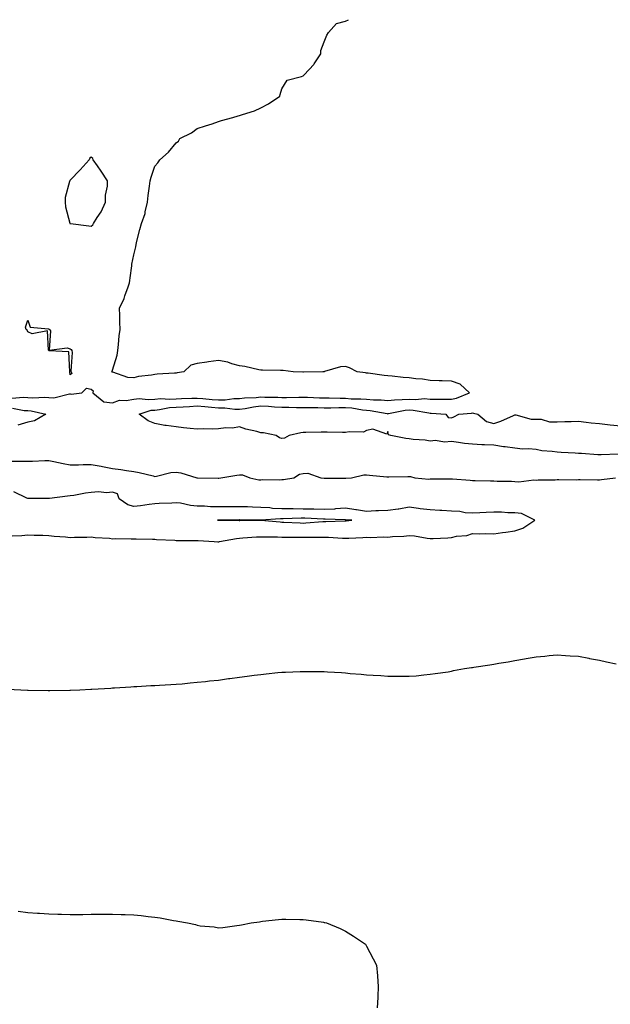
# Model space of a CAD drawing. Units: inches. Extents: x 923603 to 926243, y 7229258 to 7231898.
# Drawn here: x 925334 to 925613, y 7231434 to 7231898 of the extents above; entities that cross this region are included whole.
import ezdxf

# ---------------------------------------------------------------- set-up
doc = ezdxf.new("R2010")
doc.units = ezdxf.units.IN
doc.header["$MEASUREMENT"] = 0
doc.layers.add('Contour_92367229', color=7, linetype='Continuous', true_color=0xfcbb4a)

msp = doc.modelspace()

# ---------------------------------------------------------------- linework, layer by layer
at = {"layer": 'Contour_92367229'}
for points in [[(925330.51, 7231719.46, 3256), (925336, 7231719.87, 3256), (925338.05, 7231719.73, 3256), (925340.4, 7231719.58, 3256), (925346.06, 7231719.94, 3256), (925348.05, 7231719.75, 3256), (925350.29, 7231719.67, 3256), (925357.69, 7231721.57, 3256), (925358.05, 7231721.54, 3256), (925358.61, 7231721.36, 3256), (925363.53, 7231721.92, 3256), (925365.78, 7231724.19, 3256), (925368.05, 7231723.65, 3256), (925368.99, 7231722.86, 3256), (925368.73, 7231721.92, 3256), (925373.93, 7231717.8, 3256), (925378.05, 7231717.33, 3256), (925381.38, 7231718.59, 3256), (925384.49, 7231718.36, 3256), (925388.05, 7231719.04, 3256), (925390.62, 7231719.35, 3256), (925394.9, 7231718.78, 3256), (925398.05, 7231719.01, 3256), (925400.74, 7231719.23, 3256), (925405.12, 7231718.99, 3256), (925408.05, 7231719.18, 3256), (925410.66, 7231719.31, 3256), (925415.52, 7231719.39, 3256), (925418.05, 7231719.52, 3256), (925420.68, 7231719.28, 3256), (925425.04, 7231718.9, 3256), (925428.05, 7231718.64, 3256), (925431.32, 7231718.65, 3256), (925435.38, 7231719.24, 3256), (925438.05, 7231719.25, 3256), (925440.4, 7231719.58, 3256), (925445.95, 7231719.82, 3256), (925448.05, 7231720.06, 3256), (925449.99, 7231719.98, 3256), (925456.04, 7231719.91, 3256), (925458.05, 7231719.81, 3256), (925460.17, 7231719.8, 3256), (925466.05, 7231719.93, 3256), (925468.05, 7231719.91, 3256), (925470.1, 7231719.87, 3256), (925475.79, 7231719.66, 3256), (925478.05, 7231719.63, 3256), (925480.34, 7231719.63, 3256), (925485.56, 7231719.43, 3256), (925488.05, 7231719.44, 3256), (925490.76, 7231719.21, 3256), (925495.35, 7231719.21, 3256), (925498.05, 7231718.95, 3256), (925501.29, 7231718.69, 3256), (925504.82, 7231718.69, 3256), (925508.05, 7231718.38, 3256), (925511.23, 7231718.74, 3256), (925514.89, 7231718.76, 3256), (925518.05, 7231719.06, 3256), (925521.05, 7231718.91, 3256), (925525.36, 7231719.23, 3256), (925528.05, 7231719.07, 3256), (925530.99, 7231718.98, 3256), (925535.17, 7231719.04, 3256), (925538.05, 7231718.94, 3256), (925540.52, 7231719.45, 3256), (925546.62, 7231721.92, 3256), (925542.22, 7231726.09, 3256), (925538.05, 7231727.44, 3256), (925533.74, 7231727.61, 3256), (925532.28, 7231727.69, 3256), (925528.05, 7231727.87, 3256), (925524.48, 7231728.36, 3256), (925521.32, 7231728.65, 3256), (925518.05, 7231729.07, 3256), (925515.36, 7231729.23, 3256), (925510.12, 7231729.86, 3256), (925508.05, 7231730, 3256), (925506.26, 7231730.13, 3256), (925498.69, 7231731.28, 3256), (925498.05, 7231731.33, 3256), (925497.5, 7231731.37, 3256), (925493.63, 7231731.92, 3256), (925489.96, 7231733.82, 3256), (925488.05, 7231734.43, 3256), (925485.73, 7231734.24, 3256), (925478.1, 7231731.97, 3256), (925478.05, 7231731.96, 3256), (925478.01, 7231731.96, 3256), (925477.34, 7231731.92, 3256), (925468.19, 7231731.78, 3256), (925468.05, 7231731.77, 3256), (925467.91, 7231731.78, 3256), (925463.41, 7231731.92, 3256), (925458.57, 7231732.44, 3256), (925458.05, 7231732.5, 3256), (925457.44, 7231732.53, 3256), (925448.81, 7231732.68, 3256), (925448.05, 7231732.7, 3256), (925447.14, 7231732.83, 3256), (925440.52, 7231734.39, 3256), (925438.05, 7231734.65, 3256), (925434.34, 7231735.63, 3256), (925432.51, 7231736.37, 3256), (925428.05, 7231737.16, 3256), (925423.33, 7231736.65, 3256), (925422.62, 7231736.49, 3256), (925418.05, 7231735.89, 3256), (925414.97, 7231735, 3256), (925411.72, 7231731.92, 3256), (925408.62, 7231731.35, 3256), (925408.05, 7231731.31, 3256), (925407.38, 7231731.25, 3256), (925399.2, 7231730.77, 3256), (925398.05, 7231730.63, 3256), (925396.41, 7231730.28, 3256), (925390.34, 7231729.63, 3256), (925388.05, 7231729, 3256), (925385.33, 7231729.2, 3256), (925378.21, 7231731.76, 3256), (925378.05, 7231731.78, 3256), (925377.84, 7231731.71, 3256), (925377.67, 7231731.92, 3256), (925377.84, 7231732.13, 3256), (925378.05, 7231732.68, 3256), (925380.22, 7231739.74, 3256), (925380.52, 7231741.92, 3256), (925380.9, 7231744.76, 3256), (925381.15, 7231748.82, 3256), (925381.62, 7231751.92, 3256), (925381.52, 7231755.39, 3256), (925381.48, 7231758.48, 3256), (925381.39, 7231761.92, 3256), (925383.5, 7231766.46, 3256), (925383.93, 7231767.8, 3256), (925385.5, 7231771.92, 3256), (925386.02, 7231773.94, 3256), (925386.95, 7231780.82, 3256), (925387.18, 7231781.92, 3256), (925387.24, 7231782.73, 3256), (925388.05, 7231787.04, 3256), (925389.09, 7231790.88, 3256), (925389.19, 7231791.92, 3256), (925389.6, 7231793.47, 3256), (925390.99, 7231798.97, 3256), (925391.8, 7231801.92, 3256), (925393.4, 7231806.58, 3256), (925393.5, 7231807.37, 3256), (925394.64, 7231811.92, 3256), (925394.96, 7231815.01, 3256), (925395.55, 7231819.43, 3256), (925395.84, 7231821.92, 3256), (925396.33, 7231823.64, 3256), (925398.05, 7231828.92, 3256), (925399.45, 7231830.52, 3256), (925400.38, 7231831.92, 3256), (925404.43, 7231835.54, 3256), (925408.05, 7231839.85, 3256), (925409.22, 7231840.75, 3256), (925409.84, 7231841.92, 3256), (925415.29, 7231844.68, 3256), (925418.05, 7231846.63, 3256), (925422.01, 7231847.96, 3256), (925425.09, 7231848.95, 3256), (925428.05, 7231849.95, 3256), (925429.55, 7231850.42, 3256), (925434.94, 7231851.92, 3256), (925437.37, 7231852.6, 3256), (925438.05, 7231852.81, 3256), (925439.46, 7231853.33, 3256), (925445.04, 7231854.94, 3256), (925448.05, 7231856.41, 3256), (925451.74, 7231858.23, 3256), (925457.01, 7231861.92, 3256), (925457.26, 7231862.71, 3256), (925458.05, 7231865.44, 3256), (925460.53, 7231869.44, 3256), (925467.28, 7231871.15, 3256), (925468.05, 7231871.55, 3256), (925468.28, 7231871.7, 3256), (925468.53, 7231871.92, 3256), (925473.11, 7231876.86, 3256), (925473.27, 7231877.14, 3256), (925476.38, 7231881.92, 3256), (925476.46, 7231883.51, 3256), (925478.05, 7231887.48, 3256), (925479.3, 7231890.67, 3256), (925480.02, 7231891.92, 3256), (925483.74, 7231896.23, 3256), (925488.05, 7231897.24, 3256), (925489.54, 7231898, 3256)], [(925616.87, 7231693.1, 3255), (925608.82, 7231692.68, 3255), (925608.05, 7231692.69, 3255), (925607.27, 7231692.7, 3255), (925599.46, 7231693.33, 3255), (925598.05, 7231693.35, 3255), (925596.5, 7231693.47, 3255), (925589.94, 7231693.81, 3255), (925588.05, 7231693.96, 3255), (925585.64, 7231694.33, 3255), (925580.8, 7231694.66, 3255), (925578.05, 7231695.18, 3255), (925574.46, 7231695.51, 3255), (925571.62, 7231695.48, 3255), (925568.05, 7231695.88, 3255), (925563.48, 7231696.49, 3255), (925562.68, 7231696.56, 3255), (925558.05, 7231697.24, 3255), (925553.64, 7231697.52, 3255), (925552.48, 7231697.49, 3255), (925548.05, 7231697.72, 3255), (925544.26, 7231698.13, 3255), (925541.38, 7231698.59, 3255), (925538.05, 7231698.99, 3255), (925534.86, 7231698.73, 3255), (925530.48, 7231699.49, 3255), (925528.05, 7231699.14, 3255), (925525.71, 7231699.59, 3255), (925519.96, 7231700.02, 3255), (925518.05, 7231700.31, 3255), (925516.61, 7231700.48, 3255), (925509.46, 7231701.92, 3255), (925508.37, 7231702.24, 3255), (925508.05, 7231703.78, 3255), (925507.53, 7231702.44, 3255), (925500.99, 7231704.86, 3255), (925498.05, 7231704.14, 3255), (925496.49, 7231703.48, 3255), (925489.77, 7231703.64, 3255), (925488.05, 7231703.26, 3255), (925486.63, 7231703.34, 3255), (925479.48, 7231703.35, 3255), (925478.05, 7231703.43, 3255), (925476.56, 7231703.41, 3255), (925469.36, 7231703.23, 3255), (925468.05, 7231703.21, 3255), (925466.92, 7231703.04, 3255), (925461.49, 7231701.92, 3255), (925459.3, 7231700.67, 3255), (925458.05, 7231700.39, 3255), (925456.91, 7231700.79, 3255), (925455.25, 7231701.92, 3255), (925449.3, 7231703.18, 3255), (925448.05, 7231703.17, 3255), (925446.25, 7231703.73, 3255), (925440.95, 7231704.82, 3255), (925438.05, 7231706, 3255), (925434.63, 7231705.34, 3255), (925431.58, 7231705.46, 3255), (925428.05, 7231704.99, 3255), (925425.18, 7231704.79, 3255), (925421.15, 7231705.02, 3255), (925418.05, 7231704.84, 3255), (925414.73, 7231705.23, 3255), (925411.64, 7231705.51, 3255), (925408.05, 7231705.97, 3255), (925403.37, 7231706.61, 3255), (925402.7, 7231706.57, 3255), (925398.05, 7231707.55, 3255), (925394.84, 7231708.71, 3255), (925390.66, 7231711.92, 3255), (925396.24, 7231713.74, 3255), (925398.05, 7231713.87, 3255), (925400.17, 7231714.04, 3255), (925404.98, 7231714.99, 3255), (925408.05, 7231715.18, 3255), (925411.49, 7231715.36, 3255), (925414.36, 7231715.6, 3255), (925418.05, 7231715.79, 3255), (925421.6, 7231715.47, 3255), (925424.77, 7231715.2, 3255), (925428.05, 7231714.91, 3255), (925431.04, 7231714.92, 3255), (925435.74, 7231714.23, 3255), (925438.05, 7231714.24, 3255), (925440.74, 7231714.61, 3255), (925444.57, 7231715.4, 3255), (925448.05, 7231715.81, 3255), (925451.77, 7231715.63, 3255), (925454.57, 7231715.4, 3255), (925458.05, 7231715.23, 3255), (925461.34, 7231715.21, 3255), (925464.88, 7231715.09, 3255), (925468.05, 7231715.07, 3255), (925471.14, 7231715.02, 3255), (925474.96, 7231715.01, 3255), (925478.05, 7231714.96, 3255), (925481.09, 7231714.96, 3255), (925484.86, 7231715.11, 3255), (925488.05, 7231715.12, 3255), (925491, 7231714.87, 3255), (925496.02, 7231713.95, 3255), (925498.05, 7231713.75, 3255), (925499.74, 7231713.61, 3255), (925507.81, 7231712.16, 3255), (925508.05, 7231712.14, 3255), (925508.3, 7231712.17, 3255), (925516.19, 7231713.78, 3255), (925518.05, 7231713.95, 3255), (925519.99, 7231713.86, 3255), (925527.48, 7231712.49, 3255), (925528.05, 7231712.45, 3255), (925528.57, 7231712.44, 3255), (925535.43, 7231711.92, 3255), (925536.49, 7231710.36, 3255), (925538.05, 7231710.12, 3255), (925539.25, 7231710.72, 3255), (925541.5, 7231711.92, 3255), (925547.62, 7231712.35, 3255), (925548.05, 7231712.47, 3255), (925548.54, 7231712.41, 3255), (925550.61, 7231711.92, 3255), (925554.66, 7231708.53, 3255), (925558.05, 7231707.47, 3255), (925561.39, 7231708.58, 3255), (925567.42, 7231711.3, 3255), (925568.05, 7231711.54, 3255), (925568.43, 7231711.55, 3255), (925575.76, 7231709.63, 3255), (925578.05, 7231709.63, 3255), (925580.43, 7231709.54, 3255), (925584.45, 7231708.33, 3255), (925588.05, 7231708.24, 3255), (925591.56, 7231708.4, 3255), (925594.56, 7231708.42, 3255), (925598.05, 7231708.58, 3255), (925601.76, 7231708.21, 3255), (925603.99, 7231707.86, 3255), (925608.05, 7231707.51, 3255), (925613.02, 7231706.89, 3255), (925613.07, 7231706.89, 3255), (925618.05, 7231706.43, 3255)], [(925330.86, 7231714.72, 3255), (925336.28, 7231713.69, 3255), (925338.05, 7231713.57, 3255), (925339.59, 7231713.46, 3255), (925346.59, 7231711.92, 3255), (925341.2, 7231708.77, 3255), (925338.05, 7231708.07, 3255), (925333.3, 7231706.67, 3255)], [(925330.24, 7231689.72, 3255), (925335.92, 7231689.79, 3255), (925338.05, 7231689.68, 3255), (925340.24, 7231689.73, 3255), (925346.17, 7231690.05, 3255), (925348.05, 7231690.08, 3255), (925350.36, 7231689.61, 3255), (925354.75, 7231688.62, 3255), (925358.05, 7231687.96, 3255), (925361.95, 7231688.02, 3255), (925364.25, 7231688.12, 3255), (925368.05, 7231688.18, 3255), (925372.63, 7231687.33, 3255), (925373.38, 7231687.24, 3255), (925378.05, 7231686.25, 3255), (925381.96, 7231685.84, 3255), (925384.64, 7231685.34, 3255), (925388.05, 7231684.92, 3255), (925390.59, 7231684.46, 3255), (925397.22, 7231682.75, 3255), (925398.05, 7231682.57, 3255), (925398.82, 7231682.69, 3255), (925405.6, 7231684.37, 3255), (925408.05, 7231684.63, 3255), (925410.34, 7231684.21, 3255), (925417.79, 7231681.92, 3255), (925417.93, 7231681.8, 3255), (925418.05, 7231681.81, 3255), (925418.15, 7231681.82, 3255), (925427.89, 7231681.76, 3255), (925428.05, 7231681.78, 3255), (925428.18, 7231681.78, 3255), (925429.14, 7231681.92, 3255), (925436.8, 7231683.16, 3255), (925438.05, 7231683.36, 3255), (925439.41, 7231683.28, 3255), (925442.87, 7231681.92, 3255), (925447.09, 7231680.96, 3255), (925448.05, 7231680.94, 3255), (925448.89, 7231681.07, 3255), (925457.04, 7231680.91, 3255), (925458.05, 7231681.03, 3255), (925458.83, 7231681.14, 3255), (925463.72, 7231681.92, 3255), (925466.41, 7231683.56, 3255), (925468.05, 7231683.95, 3255), (925470.23, 7231684.1, 3255), (925476.35, 7231681.92, 3255), (925477.92, 7231681.79, 3255), (925478.05, 7231681.78, 3255), (925478.2, 7231681.76, 3255), (925487.88, 7231681.74, 3255), (925488.05, 7231681.71, 3255), (925488.21, 7231681.76, 3255), (925490.96, 7231681.92, 3255), (925496.67, 7231683.31, 3255), (925498.05, 7231683.31, 3255), (925499.33, 7231683.2, 3255), (925507.59, 7231682.38, 3255), (925508.05, 7231682.34, 3255), (925508.48, 7231682.36, 3255), (925517.42, 7231682.55, 3255), (925518.05, 7231682.57, 3255), (925518.72, 7231682.58, 3255), (925520.77, 7231681.92, 3255), (925527.47, 7231681.33, 3255), (925528.05, 7231681.43, 3255), (925528.52, 7231681.45, 3255), (925537.55, 7231681.42, 3255), (925538.05, 7231681.44, 3255), (925538.6, 7231681.37, 3255), (925546.96, 7231680.84, 3255), (925548.05, 7231680.68, 3255), (925549.28, 7231680.69, 3255), (925556.59, 7231680.46, 3255), (925558.05, 7231680.48, 3255), (925559.61, 7231680.37, 3255), (925566.45, 7231680.32, 3255), (925568.05, 7231680.17, 3255), (925569.9, 7231680.07, 3255), (925577.02, 7231680.88, 3255), (925578.05, 7231680.81, 3255), (925579.09, 7231680.88, 3255), (925587.13, 7231681, 3255), (925588.05, 7231681.06, 3255), (925588.83, 7231681.14, 3255), (925597.09, 7231680.96, 3255), (925598.05, 7231681.04, 3255), (925598.88, 7231681.1, 3255), (925607.09, 7231680.95, 3255), (925608.05, 7231681.01, 3255), (925608.94, 7231681.03, 3255), (925615.56, 7231681.92, 3255)], [(925330.7, 7231654.57, 3255), (925335.28, 7231654.69, 3255), (925338.05, 7231654.93, 3255), (925340.99, 7231654.86, 3255), (925345.18, 7231654.79, 3255), (925348.05, 7231654.72, 3255), (925350.48, 7231654.35, 3255), (925355.89, 7231654.08, 3255), (925358.05, 7231653.8, 3255), (925360.04, 7231653.91, 3255), (925366, 7231653.97, 3255), (925368.05, 7231654.1, 3255), (925369.9, 7231653.77, 3255), (925376.57, 7231653.39, 3255), (925378.05, 7231653.18, 3255), (925379.33, 7231653.2, 3255), (925386.88, 7231653.08, 3255), (925388.05, 7231653.1, 3255), (925389.17, 7231653.04, 3255), (925397.01, 7231652.96, 3255), (925398.05, 7231652.91, 3255), (925398.9, 7231652.77, 3255), (925407.5, 7231652.47, 3255), (925408.05, 7231652.4, 3255), (925408.52, 7231652.39, 3255), (925417.63, 7231652.34, 3255), (925418.05, 7231652.33, 3255), (925418.42, 7231652.29, 3255), (925425.98, 7231651.92, 3255), (925427.83, 7231651.7, 3255), (925428.05, 7231651.66, 3255), (925428.25, 7231651.72, 3255), (925428.56, 7231651.92, 3255), (925436.63, 7231653.34, 3255), (925438.05, 7231653.44, 3255), (925439.65, 7231653.51, 3255), (925445.97, 7231654, 3255), (925448.05, 7231654.09, 3255), (925450.12, 7231653.99, 3255), (925455.96, 7231654.01, 3255), (925458.05, 7231653.92, 3255), (925460, 7231653.87, 3255), (925466.07, 7231653.9, 3255), (925468.05, 7231653.85, 3255), (925470.06, 7231653.92, 3255), (925476.08, 7231653.89, 3255), (925478.05, 7231653.96, 3255), (925480.05, 7231653.92, 3255), (925486.59, 7231653.38, 3255), (925488.05, 7231653.35, 3255), (925489.59, 7231653.46, 3255), (925496.26, 7231653.72, 3255), (925498.05, 7231653.86, 3255), (925499.9, 7231653.77, 3255), (925505.95, 7231654.02, 3255), (925508.05, 7231653.93, 3255), (925510.27, 7231654.14, 3255), (925515.53, 7231654.44, 3255), (925518.05, 7231654.69, 3255), (925520.61, 7231654.48, 3255), (925526.61, 7231653.37, 3255), (925528.05, 7231653.22, 3255), (925529.46, 7231653.33, 3255), (925536.35, 7231653.63, 3255), (925538.05, 7231653.78, 3255), (925540.43, 7231654.3, 3255), (925545.28, 7231654.69, 3255), (925548.05, 7231655.57, 3255), (925551.54, 7231655.41, 3255), (925554.36, 7231655.6, 3255), (925558.05, 7231655.47, 3255), (925562.21, 7231656.07, 3255), (925563.72, 7231656.26, 3255), (925568.05, 7231656.91, 3255), (925571.78, 7231658.19, 3255), (925577.42, 7231661.92, 3255), (925571.17, 7231665.05, 3255), (925568.05, 7231665.36, 3255), (925564.64, 7231665.33, 3255), (925561.78, 7231665.65, 3255), (925558.05, 7231665.62, 3255), (925554.42, 7231665.55, 3255), (925551.44, 7231665.31, 3255), (925548.05, 7231665.23, 3255), (925544.54, 7231665.43, 3255), (925542.11, 7231665.98, 3255), (925538.05, 7231666.14, 3255), (925533.54, 7231666.42, 3255), (925532.62, 7231666.49, 3255), (925528.05, 7231666.77, 3255), (925523.39, 7231667.25, 3255), (925522.51, 7231667.46, 3255), (925518.05, 7231668.04, 3255), (925513.31, 7231667.18, 3255), (925512.93, 7231667.04, 3255), (925508.05, 7231666.49, 3255), (925503.64, 7231666.33, 3255), (925502.37, 7231666.24, 3255), (925498.05, 7231666.08, 3255), (925493.22, 7231666.75, 3255), (925492.91, 7231666.77, 3255), (925488.05, 7231667.56, 3255), (925483.4, 7231667.26, 3255), (925482.79, 7231667.18, 3255), (925478.05, 7231666.93, 3255), (925473.18, 7231667.05, 3255), (925472.92, 7231667.05, 3255), (925468.05, 7231667.16, 3255), (925463.35, 7231667.22, 3255), (925462.71, 7231667.26, 3255), (925458.05, 7231667.33, 3255), (925453.61, 7231667.48, 3255), (925452.31, 7231667.66, 3255), (925448.05, 7231667.83, 3255), (925444.11, 7231667.97, 3255), (925441.84, 7231668.13, 3255), (925438.05, 7231668.28, 3255), (925434.37, 7231668.24, 3255), (925431.76, 7231668.21, 3255), (925428.05, 7231668.17, 3255), (925424.32, 7231668.2, 3255), (925421.48, 7231668.49, 3255), (925418.05, 7231668.51, 3255), (925414.93, 7231668.8, 3255), (925410.08, 7231669.9, 3255), (925408.05, 7231670.13, 3255), (925406.05, 7231669.92, 3255), (925400.14, 7231669.83, 3255), (925398.05, 7231669.56, 3255), (925395.39, 7231669.25, 3255), (925391.28, 7231668.69, 3255), (925388.05, 7231668.35, 3255), (925385.25, 7231669.12, 3255), (925381.22, 7231671.92, 3255), (925380.4, 7231674.27, 3255), (925378.05, 7231675.14, 3255), (925375.23, 7231674.74, 3255), (925371.4, 7231675.27, 3255), (925368.05, 7231674.99, 3255), (925365.26, 7231674.71, 3255), (925359.73, 7231673.6, 3255), (925358.05, 7231673.4, 3255), (925356.8, 7231673.17, 3255), (925348.24, 7231672.11, 3255), (925348.05, 7231672.08, 3255), (925347.9, 7231672.08, 3255), (925338.33, 7231672.2, 3255), (925338.05, 7231672.2, 3255), (925337.67, 7231672.3, 3255), (925331.39, 7231675.26, 3255)], [(925328.4, 7231582.27, 3254), (925334.71, 7231581.92, 3254), (925337.88, 7231581.75, 3254), (925338.05, 7231581.73, 3254), (925338.24, 7231581.73, 3254), (925347.71, 7231581.59, 3254), (925348.05, 7231581.57, 3254), (925348.4, 7231581.57, 3254), (925357.85, 7231581.72, 3254), (925358.05, 7231581.71, 3254), (925358.25, 7231581.72, 3254), (925362.66, 7231581.92, 3254), (925367.81, 7231582.16, 3254), (925368.05, 7231582.18, 3254), (925368.33, 7231582.2, 3254), (925377.23, 7231582.74, 3254), (925378.05, 7231582.8, 3254), (925378.98, 7231582.86, 3254), (925386.67, 7231583.3, 3254), (925388.05, 7231583.38, 3254), (925389.58, 7231583.45, 3254), (925396.08, 7231583.89, 3254), (925398.05, 7231583.99, 3254), (925400.22, 7231584.09, 3254), (925405.52, 7231584.45, 3254), (925408.05, 7231584.55, 3254), (925410.91, 7231584.78, 3254), (925414.76, 7231585.21, 3254), (925418.05, 7231585.44, 3254), (925421.96, 7231585.84, 3254), (925423.88, 7231586.09, 3254), (925428.05, 7231586.5, 3254), (925432.79, 7231587.18, 3254), (925433.39, 7231587.26, 3254), (925438.05, 7231587.92, 3254), (925441.59, 7231588.38, 3254), (925444.93, 7231588.8, 3254), (925448.05, 7231589.18, 3254), (925450.54, 7231589.43, 3254), (925456.12, 7231590, 3254), (925458.05, 7231590.18, 3254), (925459.72, 7231590.24, 3254), (925466.64, 7231590.51, 3254), (925468.05, 7231590.56, 3254), (925469.44, 7231590.53, 3254), (925476.6, 7231590.47, 3254), (925478.05, 7231590.46, 3254), (925479.63, 7231590.34, 3254), (925486.11, 7231589.99, 3254), (925488.05, 7231589.85, 3254), (925490.34, 7231589.63, 3254), (925495.4, 7231589.27, 3254), (925498.05, 7231588.99, 3254), (925501.18, 7231588.79, 3254), (925504.78, 7231588.65, 3254), (925508.05, 7231588.38, 3254), (925511.65, 7231588.33, 3254), (925514.49, 7231588.36, 3254), (925518.05, 7231588.26, 3254), (925521.44, 7231588.53, 3254), (925525.09, 7231588.95, 3254), (925528.05, 7231589.21, 3254), (925530.39, 7231589.58, 3254), (925536.57, 7231590.44, 3254), (925538.05, 7231590.66, 3254), (925539.05, 7231590.92, 3254), (925544.2, 7231591.92, 3254), (925547.54, 7231592.43, 3254), (925548.05, 7231592.48, 3254), (925548.68, 7231592.55, 3254), (925556.27, 7231593.71, 3254), (925558.05, 7231593.92, 3254), (925560.52, 7231594.39, 3254), (925564.85, 7231595.12, 3254), (925568.05, 7231595.74, 3254), (925572.65, 7231596.52, 3254), (925573.36, 7231596.61, 3254), (925578.05, 7231597.45, 3254), (925582.18, 7231597.79, 3254), (925584.16, 7231598.02, 3254), (925588.05, 7231598.35, 3254), (925591.89, 7231598.08, 3254), (925594.09, 7231597.96, 3254), (925598.05, 7231597.69, 3254), (925602.91, 7231596.78, 3254), (925603.26, 7231596.71, 3254), (925608.05, 7231595.81, 3254), (925611.23, 7231595.1, 3254), (925615.84, 7231594.13, 3254)], [(925333.52, 7231477.39, 3253), (925338.05, 7231476.86, 3253), (925342.64, 7231476.51, 3253), (925343.51, 7231476.46, 3253), (925348.05, 7231476.14, 3253), (925352.16, 7231476.02, 3253), (925353.96, 7231476, 3253), (925358.05, 7231475.88, 3253), (925362.04, 7231475.91, 3253), (925364.01, 7231475.96, 3253), (925368.05, 7231475.98, 3253), (925372.14, 7231476.01, 3253), (925373.9, 7231476.07, 3253), (925378.05, 7231476.11, 3253), (925382.08, 7231475.95, 3253), (925384.09, 7231475.88, 3253), (925388.05, 7231475.75, 3253), (925391.57, 7231475.44, 3253), (925394.96, 7231475.01, 3253), (925398.05, 7231474.69, 3253), (925400.5, 7231474.36, 3253), (925406.9, 7231473.07, 3253), (925408.05, 7231472.9, 3253), (925408.93, 7231472.8, 3253), (925413.52, 7231471.92, 3253), (925417.25, 7231471.12, 3253), (925418.05, 7231470.83, 3253), (925419.38, 7231470.59, 3253), (925426.12, 7231470, 3253), (925428.05, 7231469.58, 3253), (925430.2, 7231469.77, 3253), (925436.8, 7231470.67, 3253), (925438.05, 7231470.79, 3253), (925438.99, 7231470.98, 3253), (925443.58, 7231471.92, 3253), (925447.46, 7231472.51, 3253), (925448.05, 7231472.61, 3253), (925448.85, 7231472.72, 3253), (925456.44, 7231473.52, 3253), (925458.05, 7231473.75, 3253), (925459.88, 7231473.75, 3253), (925466.46, 7231473.51, 3253), (925468.05, 7231473.5, 3253), (925469.47, 7231473.34, 3253), (925477.74, 7231472.23, 3253), (925478.05, 7231472.18, 3253), (925478.26, 7231472.13, 3253), (925479.01, 7231471.92, 3253), (925485.47, 7231469.34, 3253), (925488.05, 7231468.1, 3253), (925491.87, 7231465.74, 3253), (925497.43, 7231461.92, 3253), (925497.68, 7231461.55, 3253), (925498.05, 7231460.88, 3253), (925501.14, 7231455.02, 3253), (925502.74, 7231451.92, 3253), (925503.12, 7231446.99, 3253), (925503.13, 7231446.84, 3253), (925503.47, 7231441.92, 3253), (925503.29, 7231437.15, 3253), (925503.29, 7231436.69, 3253), (925502.97, 7231431.92, 3253)]]:
    msp.add_polyline3d(points, dxfattribs=at)
for points in [[(925368.05, 7231800.53, 3257), (925368.7, 7231801.28, 3257), (925369.05, 7231801.92, 3257), (925370.76, 7231804.63, 3257), (925372.63, 7231807.34, 3257), (925374.73, 7231811.92, 3257), (925374.76, 7231815.21, 3257), (925375.63, 7231819.5, 3257), (925375.65, 7231821.92, 3257), (925372.69, 7231826.56, 3257), (925370.92, 7231829.05, 3257), (925368.92, 7231831.92, 3257), (925368.72, 7231832.58, 3257), (925368.05, 7231833.15, 3257), (925367.32, 7231832.65, 3257), (925367.01, 7231831.92, 3257), (925362.75, 7231827.21, 3257), (925358.05, 7231822.3, 3257), (925357.87, 7231822.1, 3257), (925357.84, 7231821.92, 3257), (925357.82, 7231821.69, 3257), (925355.77, 7231814.2, 3257), (925355.62, 7231811.92, 3257), (925355.84, 7231809.7, 3257), (925357.98, 7231801.99, 3257), (925357.99, 7231801.92, 3257), (925357.93, 7231801.8, 3257), (925358.05, 7231801.83, 3257), (925358.16, 7231801.8, 3257), (925366.92, 7231800.8, 3257)], [(925358.05, 7231730.42, 3256), (925357.95, 7231731.82, 3256), (925357.98, 7231731.92, 3256), (925357.9, 7231732.07, 3256), (925357.5, 7231741.36, 3256), (925348.11, 7231741.86, 3256), (925348.05, 7231741.89, 3256), (925347.98, 7231741.92, 3256), (925347.88, 7231742.09, 3256), (925347.4, 7231751.27, 3256), (925340.08, 7231749.89, 3256), (925338.05, 7231750.69, 3256), (925337.73, 7231751.6, 3256), (925337.24, 7231751.92, 3256), (925336.97, 7231753, 3256), (925338.05, 7231756.29, 3256), (925339.11, 7231752.98, 3256), (925347.77, 7231752.2, 3256), (925348.05, 7231752.07, 3256), (925348.19, 7231752.06, 3256), (925348.37, 7231751.92, 3256), (925348.71, 7231751.27, 3256), (925348.22, 7231742.09, 3256), (925356.69, 7231743.28, 3256), (925358.05, 7231742.68, 3256), (925358.51, 7231742.39, 3256), (925358.81, 7231741.92, 3256), (925359.03, 7231740.94, 3256), (925358.33, 7231732.2, 3256), (925358.48, 7231731.92, 3256), (925358.81, 7231731.17, 3256)], [(925488.05, 7231661.57, 3256), (925488.38, 7231661.59, 3256), (925490.97, 7231661.92, 3256), (925488.25, 7231662.13, 3256), (925488.05, 7231662.15, 3256), (925487.83, 7231662.14, 3256), (925478.49, 7231662.36, 3256), (925478.05, 7231662.34, 3256), (925477.62, 7231662.35, 3256), (925468.92, 7231662.79, 3256), (925468.05, 7231662.81, 3256), (925467.15, 7231662.82, 3256), (925458.64, 7231662.51, 3256), (925458.05, 7231662.52, 3256), (925457.43, 7231662.54, 3256), (925448.06, 7231661.93, 3256), (925448.05, 7231661.93, 3256), (925448.04, 7231661.94, 3256), (925438.16, 7231662.03, 3256), (925438.05, 7231662.04, 3256), (925437.94, 7231662.04, 3256), (925428.09, 7231661.96, 3256), (925428.01, 7231661.96, 3256), (925427.6, 7231661.92, 3256), (925428, 7231661.86, 3256), (925428.1, 7231661.86, 3256), (925437.88, 7231661.75, 3256), (925438.05, 7231661.76, 3256), (925438.2, 7231661.77, 3256), (925448.03, 7231661.9, 3256), (925448.07, 7231661.9, 3256), (925457.2, 7231661.07, 3256), (925458.05, 7231661.03, 3256), (925458.96, 7231661.01, 3256), (925466.72, 7231660.58, 3256), (925468.05, 7231660.55, 3256), (925469.37, 7231660.6, 3256), (925477.36, 7231661.23, 3256), (925478.05, 7231661.26, 3256), (925478.73, 7231661.24, 3256), (925487.7, 7231661.57, 3256)]]:
    msp.add_polyline3d(points, close=True, dxfattribs=at)

doc.saveas('drawing.dxf')
